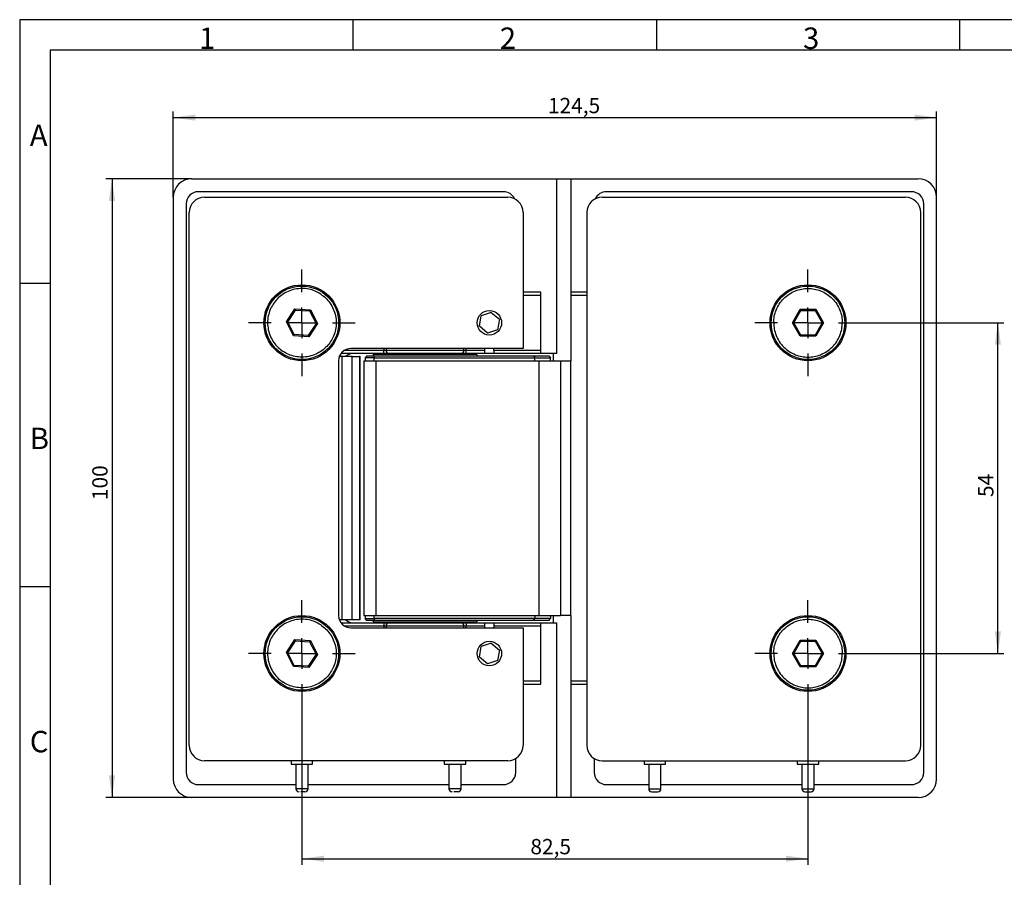
# Model space of a CAD drawing. Units: millimetres. Extents: x 7 to 412, y 7 to 291.
# Drawn here: x 7 to 168, y 151 to 291 of the extents above; entities that cross this region are included whole.
import ezdxf

# ---------------------------------------------------------------- set-up
doc = ezdxf.new("R2010")
doc.units = ezdxf.units.MM
doc.layers.add('FORMAT', color=7, linetype='Continuous')
doc.styles.add('SLDTEXTSTYLE0', font='TXT', dxfattribs={"width": 0.7})
doc.dimstyles.new('SLDDIMSTYLE0', dxfattribs={"dimtxt": 2.5, "dimasz": 3.6, "dimexe": 0, "dimexo": 0.0625, "dimtad": 1, "dimdec": 1, "dimrnd": 1e-09, "dimzin": 12, "dimdsep": 46, "dimtxsty": 'SLDTEXTSTYLE0', "dimsah": 1, "dimcen": 0.09, "dimadec": 0, "dimazin": 3, "dimtfac": 1, "dimtofl": 0, "dimtmove": 0, "dimatfit": 3, "dimfxl": 0, "dimfrac": 2, "dimtolj": 1, "dimtzin": 12, "dimarcsym": 0})

# ---------------------------------------------------------------- blocks, each defined once
blk = doc.blocks.new('_D')
at = {"layer": 'FORMAT', "color": 7}
for p, q in [((53.12, 178.38), (53.12, 152.58)), ((135.73, 178.38), (135.73, 152.58)), ((53.12, 153.58), (135.73, 153.58))]:
    blk.add_line(p, q, dxfattribs=at)
for points in [[(53.12, 153.58), (56.72, 153.08), (56.72, 154.08)], [(135.73, 153.58), (132.13, 154.08), (132.13, 153.08)]]:
    blk.add_solid(points, dxfattribs=at)
at = {"layer": 'FORMAT', "color": 7, "insert": (90.42, 156.8), "char_height": 2.5, "attachment_point": 1, "style": 'SLDTEXTSTYLE0'}
blk.add_mtext('82,5', dxfattribs=at)
blk = doc.blocks.new('_D_1')
at = {"layer": 'FORMAT', "color": 7}
for p, q in [((144.43, 241.08), (167.73, 241.08)), ((166.73, 187.08), (166.73, 241.08)), ((144.43, 187.08), (167.73, 187.08))]:
    blk.add_line(p, q, dxfattribs=at)
for points in [[(166.73, 241.08), (166.23, 237.48), (167.23, 237.48)], [(166.73, 187.08), (167.23, 190.68), (166.23, 190.68)]]:
    blk.add_solid(points, dxfattribs=at)
at = {"layer": 'FORMAT', "color": 7, "insert": (163.51, 212.63), "char_height": 2.5, "attachment_point": 1, "rotation": 90, "style": 'SLDTEXTSTYLE0'}
blk.add_mtext('54', dxfattribs=at)
blk = doc.blocks.new('_D_2')
at = {"layer": 'FORMAT', "color": 7}
for p, q in [((32.12, 261.58), (32.12, 275.58)), ((156.73, 261.58), (156.73, 275.58)), ((32.12, 274.58), (156.73, 274.58))]:
    blk.add_line(p, q, dxfattribs=at)
for points in [[(32.12, 274.58), (35.72, 274.08), (35.72, 275.08)], [(156.73, 274.58), (153.13, 275.08), (153.13, 274.08)]]:
    blk.add_solid(points, dxfattribs=at)
at = {"layer": 'FORMAT', "color": 7, "insert": (93.29, 277.8), "char_height": 2.5, "attachment_point": 1, "style": 'SLDTEXTSTYLE0'}
blk.add_mtext('124,5', dxfattribs=at)
blk = doc.blocks.new('_D_3')
at = {"layer": 'FORMAT', "color": 7}
for p, q in [((35.12, 264.58), (21.12, 264.58)), ((22.12, 264.58), (22.12, 163.58)), ((35.12, 163.58), (21.12, 163.58))]:
    blk.add_line(p, q, dxfattribs=at)
for points in [[(22.12, 264.58), (21.62, 260.98), (22.62, 260.98)], [(22.12, 163.58), (22.62, 167.18), (21.62, 167.18)]]:
    blk.add_solid(points, dxfattribs=at)
at = {"layer": 'FORMAT', "color": 7, "insert": (18.9, 212.13), "char_height": 2.5, "attachment_point": 1, "rotation": 90, "style": 'SLDTEXTSTYLE0'}
blk.add_mtext('100', dxfattribs=at)
blk = doc.blocks.new('SW_CENTERMARKSYMBOL_0')
at = {"layer": 'FORMAT', "color": 0}
for p, q in [((0, 5), (0, 8.7)), ((0, 0), (0, 2.5)), ((-5, 0), (-8.7, 0)), ((0, 0), (-2.5, 0)), ((0, 0), (0, -2.5)), ((0, 0), (2.5, 0)), ((5, 0), (8.7, 0)), ((0, -5), (0, -8.7))]:
    blk.add_line(p, q, dxfattribs=at)
blk = doc.blocks.new('SW_CENTERMARKSYMBOL_1')
at = {"layer": 'FORMAT', "color": 0}
for p, q in [((0, 5), (0, 8.7)), ((0, 0), (0, 2.5)), ((-5, 0), (-8.7, 0)), ((0, 0), (-2.5, 0)), ((0, 0), (0, -2.5)), ((0, 0), (2.5, 0)), ((5, 0), (8.7, 0)), ((0, -5), (0, -8.7))]:
    blk.add_line(p, q, dxfattribs=at)
blk = doc.blocks.new('SW_CENTERMARKSYMBOL_2')
at = {"layer": 'FORMAT', "color": 0}
for p, q in [((0, 5), (0, 8.7)), ((0, 0), (0, 2.5)), ((-5, 0), (-8.7, 0)), ((0, 0), (-2.5, 0)), ((0, 0), (0, -2.5)), ((0, 0), (2.5, 0)), ((5, 0), (8.7, 0)), ((0, -5), (0, -8.7))]:
    blk.add_line(p, q, dxfattribs=at)
blk = doc.blocks.new('SW_CENTERMARKSYMBOL_3')
at = {"layer": 'FORMAT', "color": 0}
for p, q in [((0, 5), (0, 8.7)), ((0, 0), (0, 2.5)), ((-5, 0), (-8.7, 0)), ((0, 0), (-2.5, 0)), ((0, 0), (0, -2.5)), ((0, 0), (2.5, 0)), ((5, 0), (8.7, 0)), ((0, -5), (0, -8.7))]:
    blk.add_line(p, q, dxfattribs=at)

msp = doc.modelspace()

# ---------------------------------------------------------------- linework, layer by layer
at = {"color": 7, "linetype": 'Continuous', "lineweight": 25}
for p, q in [((35.11923, 264.57759), (94.71923, 264.57759)), ((94.71923, 264.57759), (97.01923, 264.57759)), ((94.71923, 236.07759), (94.71923, 264.57759)), ((97.01923, 264.57759), (97.01923, 246.07759)), ((97.01923, 264.57759), (153.73248, 264.57759)), ((86.01923, 262.47759), (36.21923, 262.47759)), ((152.63248, 262.47759), (102.83247, 262.47759)), ((32.11923, 261.57759), (32.11923, 166.57759)), ((34.21923, 260.47759), (34.21923, 167.67759)), ((37.21923, 261.57759), (86.71923, 261.57759)), ((102.13248, 261.57759), (151.63247, 261.57759)), ((154.63248, 167.67759), (154.63248, 260.47759)), ((156.73248, 166.57759), (156.73248, 261.57759)), ((34.71923, 172.07759), (34.71923, 259.07759)), ((89.21923, 259.07759), (89.21923, 236.87759)), ((99.63248, 259.07759), (99.63248, 172.07759)), ((154.13248, 172.07759), (154.13248, 259.07759)), ((92.11923, 246.07759), (89.21923, 246.07759)), ((92.11923, 245.57759), (92.11923, 246.07759)), ((97.01923, 246.07759), (97.01923, 245.57759)), ((99.63248, 246.07759), (97.01923, 246.07759)), ((92.11923, 236.57759), (92.11923, 245.57759)), ((97.01923, 245.57759), (97.01923, 234.87759)), ((50.58274, 241.21752), (51.97217, 243.34421)), ((50.81333, 241.2048), (52.07645, 243.13816)), ((51.97217, 243.34421), (54.50865, 243.20428)), ((51.97217, 243.34421), (52.07645, 243.13816)), ((52.07645, 243.13816), (54.38234, 243.01095)), ((54.50865, 243.20428), (54.38234, 243.01095)), ((54.38234, 243.01095), (55.42512, 240.95038)), ((54.50865, 243.20428), (55.65571, 240.93766)), ((84.04109, 242.77947), (82.40628, 242.20727)), ((84.04109, 242.77947), (85.35403, 241.64979)), ((133.19214, 241.07759), (134.4623, 243.27759)), ((133.42308, 241.07759), (134.57777, 243.07759)), ((134.4623, 243.27759), (137.00265, 243.27759)), ((134.4623, 243.27759), (134.57777, 243.07759)), ((134.57777, 243.07759), (136.88718, 243.07759)), ((137.00265, 243.27759), (136.88718, 243.07759)), ((136.88718, 243.07759), (138.04188, 241.07759)), ((137.00265, 243.27759), (138.27281, 241.07759)), ((51.7298, 238.95089), (50.58274, 241.21752)), ((50.58274, 241.21752), (50.81333, 241.2048)), ((51.85611, 239.14423), (50.81333, 241.2048)), ((82.08442, 240.50539), (82.40628, 242.20727)), ((85.35403, 241.64979), (85.03217, 239.94791)), ((55.42512, 240.95038), (54.16201, 239.01702)), ((55.65571, 240.93766), (54.26629, 238.81097)), ((55.65571, 240.93766), (55.42512, 240.95038)), ((83.39737, 239.37571), (82.08442, 240.50539)), ((85.03217, 239.94791), (83.39737, 239.37571)), ((134.4623, 238.87759), (133.19214, 241.07759)), ((133.19214, 241.07759), (133.42308, 241.07759)), ((134.57777, 239.07759), (133.42308, 241.07759)), ((138.04188, 241.07759), (136.88718, 239.07759)), ((138.27281, 241.07759), (137.00265, 238.87759)), ((138.04188, 241.07759), (138.27281, 241.07759)), ((51.85611, 239.14423), (51.7298, 238.95089)), ((54.26629, 238.81097), (51.7298, 238.95089)), ((54.16201, 239.01702), (51.85611, 239.14423)), ((54.26629, 238.81097), (54.16201, 239.01702)), ((134.4623, 238.87759), (134.57777, 239.07759)), ((137.00265, 238.87759), (134.4623, 238.87759)), ((136.88718, 239.07759), (134.57777, 239.07759)), ((137.00265, 238.87759), (136.88718, 239.07759)), ((89.21923, 236.87759), (61.11923, 236.87759)), ((66.51102, 236.07759), (66.51102, 236.57759)), ((66.8837, 236.57759), (66.51102, 236.57759)), ((79.55475, 236.57759), (66.8837, 236.57759)), ((79.92743, 236.57759), (79.55475, 236.57759)), ((79.92743, 236.07759), (79.92743, 236.57759)), ((82.96923, 236.57759), (79.92743, 236.57759)), ((82.96923, 236.57759), (82.96923, 236.87759)), ((82.96923, 236.07759), (82.96923, 236.57759)), ((84.46923, 236.57759), (84.46923, 236.87759)), ((92.11923, 236.57759), (84.46923, 236.57759)), ((84.46923, 236.57759), (84.46923, 236.07759)), ((92.11923, 236.07759), (92.11923, 236.57759)), ((59.11923, 234.87759), (59.11923, 193.27759)), ((59.6526, 235.57759), (59.24573, 235.57759)), ((66.51102, 236.07759), (59.51923, 236.07759)), ((59.6526, 235.57759), (59.6526, 192.57759)), ((61.30441, 235.57759), (59.6526, 235.57759)), ((61.30441, 192.57759), (61.30441, 235.57759)), ((61.30441, 235.57759), (62.53953, 235.57759)), ((62.53953, 235.57759), (62.53953, 192.57759)), ((62.63953, 235.57759), (62.53953, 235.57759)), ((62.63953, 192.57759), (62.63953, 235.57759)), ((63.21923, 234.87759), (63.21923, 193.27759)), ((63.21923, 234.87759), (65.21923, 234.87759)), ((63.71923, 235.67759), (63.41923, 235.37759)), ((64.91923, 235.37759), (63.41923, 235.37759)), ((63.41923, 235.37759), (63.41923, 234.87759)), ((63.71923, 235.67759), (64.91923, 235.67759)), ((64.81923, 235.87759), (64.61923, 235.67759)), ((81.61923, 235.87759), (64.81923, 235.87759)), ((64.91923, 235.67759), (64.91923, 235.37759)), ((64.91923, 235.67759), (90.94602, 235.67759)), ((64.91923, 234.87759), (64.91923, 235.37759)), ((64.91923, 235.37759), (91.11923, 235.37759)), ((65.21923, 193.27759), (65.21923, 234.87759)), ((65.21923, 234.87759), (91.85513, 234.87759)), ((67.81923, 236.07759), (67.81923, 235.87759)), ((78.61923, 235.87759), (78.61923, 236.07759)), ((82.96923, 236.07759), (79.92743, 236.07759)), ((81.81923, 235.67759), (81.61923, 235.87759)), ((84.46923, 236.07759), (82.96923, 236.07759)), ((92.11923, 236.07759), (84.46923, 236.07759)), ((90.94602, 235.67759), (91.11923, 235.37759)), ((90.94602, 235.67759), (93.41923, 235.67759)), ((91.11923, 234.87759), (91.11923, 235.37759)), ((91.11923, 235.37759), (93.71923, 235.37759)), ((91.85513, 193.27759), (91.85513, 234.87759)), ((91.85513, 234.87759), (95.31923, 234.87759)), ((94.71923, 236.07759), (92.11923, 236.07759)), ((93.41923, 235.67759), (93.71923, 235.37759)), ((93.71923, 234.87759), (93.71923, 235.37759)), ((94.13248, 236.07759), (94.13248, 234.87759)), ((95.31923, 234.87759), (95.31923, 193.27759)), ((95.31923, 234.87759), (97.01923, 234.87759)), ((97.01923, 193.27759), (97.01923, 234.87759)), ((63.21923, 193.27759), (65.21923, 193.27759)), ((63.41923, 193.27759), (63.41923, 192.77759)), ((64.91923, 192.77759), (64.91923, 193.27759)), ((65.21923, 193.27759), (91.85513, 193.27759)), ((91.11923, 193.27759), (91.11923, 192.77759)), ((91.85513, 193.27759), (95.31923, 193.27759)), ((93.71923, 193.27759), (93.71923, 192.77759)), ((94.13248, 193.27759), (94.13248, 192.07759)), ((97.01923, 193.27759), (95.31923, 193.27759)), ((97.01923, 193.27759), (97.01923, 182.57759)), ((59.70096, 192.57759), (59.24573, 192.57759)), ((59.51923, 192.07759), (66.51102, 192.07759)), ((61.30441, 192.57759), (59.6526, 192.57759)), ((61.11923, 191.27759), (89.21923, 191.27759)), ((62.53953, 192.57759), (61.30441, 192.57759)), ((62.63953, 192.57759), (62.53953, 192.57759)), ((63.41923, 192.77759), (64.91923, 192.77759)), ((63.71923, 192.47759), (63.41923, 192.77759)), ((64.91923, 192.47759), (63.71923, 192.47759)), ((64.61923, 192.47759), (64.81923, 192.27759)), ((64.81923, 192.27759), (80.98271, 192.27759)), ((91.11923, 192.77759), (64.91923, 192.77759)), ((64.91923, 192.77759), (64.91923, 192.47759)), ((90.94602, 192.47759), (64.91923, 192.47759)), ((66.51102, 192.07759), (66.51102, 191.57759)), ((66.51102, 191.57759), (66.8837, 191.57759)), ((66.8837, 191.57759), (79.55475, 191.57759)), ((67.81923, 192.27759), (67.81923, 192.07759)), ((78.61923, 192.07759), (78.61923, 192.27759)), ((79.55475, 191.57759), (79.92743, 191.57759)), ((79.92743, 192.07759), (79.92743, 191.57759)), ((79.92743, 192.07759), (82.96923, 192.07759)), ((79.92743, 191.57759), (82.96923, 191.57759)), ((80.98271, 192.27759), (81.61923, 192.27759)), ((81.61923, 192.27759), (81.81923, 192.47759)), ((82.96923, 191.57759), (82.96923, 192.07759)), ((82.96923, 192.07759), (84.46923, 192.07759)), ((82.96923, 191.27759), (82.96923, 191.57759)), ((84.46923, 192.07759), (84.46923, 191.57759)), ((84.46923, 192.07759), (92.11923, 192.07759)), ((84.46923, 191.57759), (92.11923, 191.57759)), ((84.46923, 191.57759), (84.46923, 191.27759)), ((89.21923, 191.27759), (89.21923, 172.07759)), ((90.94602, 192.47759), (91.11923, 192.77759)), ((93.41923, 192.47759), (90.94602, 192.47759)), ((93.71923, 192.77759), (91.11923, 192.77759)), ((92.11923, 191.57759), (92.11923, 192.07759)), ((92.11923, 192.07759), (94.71923, 192.07759)), ((92.11923, 182.57759), (92.11923, 191.57759)), ((93.41923, 192.47759), (93.71923, 192.77759)), ((94.71923, 163.57759), (94.71923, 192.07759)), ((50.58274, 187.21752), (51.97217, 189.34421)), ((50.81333, 187.2048), (52.07645, 189.13816)), ((51.97217, 189.34421), (54.50865, 189.20428)), ((51.97217, 189.34421), (52.07645, 189.13816)), ((52.07645, 189.13816), (54.38234, 189.01095)), ((54.50865, 189.20428), (54.38234, 189.01095)), ((54.38234, 189.01095), (55.42512, 186.95038)), ((54.50865, 189.20428), (55.65571, 186.93766)), ((82.08442, 186.50539), (82.40628, 188.20727)), ((84.04109, 188.77947), (82.40628, 188.20727)), ((84.04109, 188.77947), (85.35403, 187.64979)), ((133.19214, 187.07759), (134.4623, 189.27759)), ((133.42308, 187.07759), (134.57777, 189.07759)), ((134.4623, 189.27759), (137.00265, 189.27759)), ((134.4623, 189.27759), (134.57777, 189.07759)), ((134.57777, 189.07759), (136.88718, 189.07759)), ((137.00265, 189.27759), (136.88718, 189.07759)), ((136.88718, 189.07759), (138.04188, 187.07759)), ((137.00265, 189.27759), (138.27281, 187.07759)), ((51.7298, 184.9509), (50.58274, 187.21752)), ((50.58274, 187.21752), (50.81333, 187.2048)), ((51.85611, 185.14423), (50.81333, 187.2048)), ((55.42512, 186.95038), (54.16201, 185.01702)), ((55.65571, 186.93766), (54.26629, 184.81097)), ((55.65571, 186.93766), (55.42512, 186.95038)), ((83.39737, 185.3757), (82.08442, 186.50539)), ((85.35403, 187.64979), (85.03217, 185.94791)), ((134.4623, 184.87759), (133.19214, 187.07759)), ((133.19214, 187.07759), (133.42308, 187.07759)), ((134.57777, 185.07759), (133.42308, 187.07759)), ((138.04188, 187.07759), (136.88718, 185.07759)), ((138.27281, 187.07759), (137.00265, 184.87759)), ((138.04188, 187.07759), (138.27281, 187.07759)), ((51.85611, 185.14423), (51.7298, 184.9509)), ((54.26629, 184.81097), (51.7298, 184.9509)), ((54.16201, 185.01702), (51.85611, 185.14423)), ((54.26629, 184.81097), (54.16201, 185.01702)), ((85.03217, 185.94791), (83.39737, 185.3757)), ((134.4623, 184.87759), (134.57777, 185.07759)), ((137.00265, 184.87759), (134.4623, 184.87759)), ((136.88718, 185.07759), (134.57777, 185.07759)), ((137.00265, 184.87759), (136.88718, 185.07759)), ((89.21923, 182.07759), (92.11923, 182.07759)), ((92.11923, 182.07759), (92.11923, 182.57759)), ((97.01923, 182.57759), (97.01923, 182.07759)), ((97.01923, 182.07759), (99.63248, 182.07759)), ((97.01923, 182.07759), (97.01923, 163.57759)), ((86.71923, 169.57759), (37.21923, 169.57759)), ((51.36923, 169.57759), (51.36923, 168.99759)), ((51.36923, 168.99759), (54.86923, 168.99759)), ((52.11923, 168.99759), (52.11923, 164.99759)), ((54.11923, 164.99759), (54.11923, 168.99759)), ((54.86923, 168.99759), (54.86923, 169.57759)), ((76.36923, 169.57759), (76.36923, 168.99759)), ((76.36923, 168.99759), (79.86923, 168.99759)), ((77.11923, 168.99759), (77.11923, 164.99759)), ((79.11923, 164.99759), (79.11923, 168.99759)), ((79.86923, 168.99759), (79.86923, 169.57759)), ((88.01923, 167.67759), (88.01923, 169.94218)), ((100.83248, 169.94218), (100.83248, 167.67759)), ((102.13248, 169.57759), (151.63247, 169.57759)), ((108.98248, 169.57759), (108.98248, 168.99759)), ((108.98248, 168.99759), (110.73248, 168.99759)), ((109.73248, 168.99759), (109.73248, 164.99759)), ((110.73248, 168.99759), (112.48248, 168.99759)), ((111.73248, 164.99759), (111.73248, 168.99759)), ((112.48248, 168.99759), (112.48248, 169.57759)), ((133.98247, 169.57759), (133.98247, 168.99759)), ((133.98247, 168.99759), (135.73247, 168.99759)), ((134.73248, 168.99759), (134.73248, 164.99759)), ((135.73247, 168.99759), (137.48248, 168.99759)), ((136.73247, 164.99759), (136.73247, 168.99759)), ((137.48248, 168.99759), (137.48248, 169.57759)), ((36.21923, 165.67759), (52.11923, 165.67759)), ((54.11923, 165.67759), (77.11923, 165.67759)), ((79.11923, 165.67759), (86.01923, 165.67759)), ((102.83247, 165.67759), (109.73248, 165.67759)), ((111.73248, 165.67759), (134.73248, 165.67759)), ((136.73247, 165.67759), (152.63248, 165.67759)), ((94.71923, 163.57759), (35.11923, 163.57759)), ((97.01923, 163.57759), (94.71923, 163.57759)), ((153.73248, 163.57759), (97.01923, 163.57759))]:
    msp.add_line(p, q, dxfattribs=at)
at = {"color": 1, "linetype": 'Continuous', "lineweight": 25}
for p, q in [((89.21923, 245.57759), (92.11923, 245.57759)), ((97.01923, 245.57759), (99.63248, 245.57759)), ((66.51102, 236.57759), (60.06566, 236.57759)), ((66.51102, 236.87759), (66.51102, 236.57759)), ((66.8837, 236.87759), (66.8837, 236.57759)), ((79.55475, 236.57759), (79.55475, 236.87759)), ((79.92743, 236.57759), (79.92743, 236.87759)), ((60.06566, 191.57759), (66.51102, 191.57759)), ((66.51102, 191.57759), (66.51102, 191.27759)), ((66.8837, 191.57759), (66.8837, 191.27759)), ((79.55475, 191.27759), (79.55475, 191.57759)), ((79.92743, 191.27759), (79.92743, 191.57759)), ((92.11923, 182.57759), (89.21923, 182.57759)), ((99.63248, 182.57759), (97.01923, 182.57759)), ((54.11923, 164.99759), (52.11923, 164.99759)), ((79.11923, 164.99759), (77.11923, 164.99759)), ((109.73248, 164.99759), (110.73248, 164.99759)), ((110.73248, 164.99759), (111.73248, 164.99759)), ((134.73248, 164.99759), (135.73247, 164.99759)), ((135.73247, 164.99759), (136.73247, 164.99759))]:
    msp.add_line(p, q, dxfattribs=at)
at = {"color": 7, "linetype": 'Continuous', "lineweight": 25}
for centre, radius in [((53.11923, 241.07759), 6.2), ((53.11923, 241.07759), 6), ((135.73248, 241.07759), 6.2), ((135.73248, 241.07759), 6), ((83.71923, 241.07759), 2), ((53.11923, 187.07759), 6.2), ((53.11923, 187.07759), 6), ((135.73248, 187.07759), 6.2), ((135.73248, 187.07759), 6), ((83.71923, 187.07759), 2)]:
    msp.add_circle(centre, radius, dxfattribs=at)
for centre, radius, start, end in [((35.11923, 261.57759), 3, 90, 180), ((153.73248, 261.57759), 3, 0, 90), ((36.21923, 260.47759), 2, 90, 180), ((86.01923, 260.47759), 2, 24.7344932, 90), ((102.83248, 260.47759), 2, 90, 155.2655068), ((152.63248, 260.47759), 2, 360, 90), ((37.21923, 259.07759), 2.5, 90, 180), ((86.71923, 259.07759), 2.5, 0, 90), ((102.13248, 259.07759), 2.5, 90, 180), ((151.63248, 259.07759), 2.5, 0, 90), ((61.11923, 234.87759), 2, 90, 180), ((67.33091, 236.52203), 0.45065, 172.918719, 260.4798313), ((79.10754, 236.52203), 0.45065, 279.5201079, 7.0813417), ((61.61923, 234.07759), 2, 90, 131.4096221), ((61.11923, 193.27759), 2, 180, 270), ((61.61923, 194.07759), 2, 228.5903779, 270), ((67.33092, 191.63314), 0.45066, 99.5211872, 187.080467), ((79.10753, 191.63314), 0.45066, 352.9194722, 80.4788736), ((37.21923, 172.07759), 2.5, 180, 270), ((86.71923, 172.07759), 2.5, 270, 0), ((102.13248, 172.07759), 2.5, 180, 270), ((151.63248, 172.07759), 2.5, 270, 0), ((36.21923, 167.67759), 2, 180, 270), ((86.01923, 167.67759), 2, 270, 0), ((102.83248, 167.67759), 2, 180, 270), ((152.63248, 167.67759), 2, 270, 0), ((35.11923, 166.57759), 3, 180, 270), ((153.73248, 166.57759), 3, 270, 0), ((52.61923, 164.99759), 0.5, 180, 270), ((53.61923, 164.99759), 0.5, 270, 0), ((77.61923, 164.99759), 0.5, 180, 270), ((78.61923, 164.99759), 0.5, 270, 0), ((110.23248, 164.99759), 0.5, 180, 270), ((111.23248, 164.99759), 0.5, 270, 0), ((135.23248, 164.99759), 0.5, 180, 270), ((136.23248, 164.99759), 0.5, 270, 0)]:
    msp.add_arc(centre, radius, start, end, dxfattribs=at)
for points, knots in [([(56.18211, 245.76574), (55.88624, 245.93734), (55.27677, 246.29082), (54.23261, 246.60083), (53.10984, 246.71725), (51.9617, 246.59728), (50.86298, 246.24564), (49.87876, 245.68975), (49.05673, 244.98012), (48.40485, 244.15761), (47.91349, 243.23024), (47.59384, 242.19238), (47.48014, 241.06777), (47.59948, 239.92033), (47.95083, 238.82071), (48.50846, 237.83928), (49.21181, 237.0076), (49.78034, 236.59146), (50.05634, 236.38944)], [0, 0, 0, 0, 0.0582580306, 0.1200056667, 0.1843203997, 0.2500000139, 0.3156795801, 0.3799943528, 0.4417419512, 0.4999999856, 0.5582580369, 0.6200056535, 0.6843203759, 0.7500000319, 0.8156795799, 0.8799943726, 0.9417419656, 1, 1, 1, 1]), ([(130.13247, 241.07759), (130.15064, 241.41914), (130.18807, 242.12271), (130.49964, 243.16641), (131.01627, 244.17002), (131.74466, 245.0656), (132.63999, 245.79308), (133.64367, 246.313), (134.68735, 246.61305), (135.73247, 246.70892), (136.7776, 246.61305), (137.82128, 246.313), (138.82496, 245.79308), (139.72029, 245.0656), (140.44868, 244.17002), (140.96532, 243.16641), (141.27689, 242.12271), (141.31431, 241.41914), (141.33248, 241.07759)], [0, 0, 0, 0, 0.058257941, 0.120005701, 0.184320451, 0.249999835, 0.315679502, 0.379994157, 0.441742165, 0.499999789, 0.558257835, 0.620005843, 0.684320498, 0.750000165, 0.815679549, 0.879994299, 0.941742059, 1, 1, 1, 1]), ([(56.18211, 245.76574), (56.45812, 245.56372), (57.02665, 245.14758), (57.72999, 244.3159), (58.28762, 243.33447), (58.63898, 242.23485), (58.75831, 241.08741), (58.64461, 239.9628), (58.32497, 238.92494), (57.8336, 237.99757), (57.18172, 237.17506), (56.35969, 236.46543), (55.37548, 235.90955), (54.27675, 235.5579), (53.12861, 235.43794), (52.00585, 235.55435), (50.96169, 235.86436), (50.35221, 236.21784), (50.05634, 236.38944)], [0, 0, 0, 0, 0.058257974, 0.120005636, 0.184320449, 0.249999995, 0.315679555, 0.379994395, 0.441742002, 0.499999978, 0.558258001, 0.620005716, 0.684320419, 0.750000024, 0.815679582, 0.879994363, 0.941742037, 1, 1, 1, 1]), ([(130.13247, 241.07759), (130.15064, 240.73604), (130.18807, 240.03247), (130.49964, 238.98877), (131.01627, 237.98516), (131.74466, 237.08958), (132.63999, 236.3621), (133.64367, 235.84218), (134.68735, 235.54213), (135.73247, 235.44626), (136.7776, 235.54213), (137.82128, 235.84218), (138.82496, 236.3621), (139.72029, 237.08958), (140.44868, 237.98516), (140.96532, 238.98877), (141.27689, 240.03247), (141.31431, 240.73604), (141.33248, 241.07759)], [0, 0, 0, 0, 0.058258034, 0.120005781, 0.184320517, 0.249999888, 0.315679541, 0.379994183, 0.441742177, 0.499999789, 0.558257823, 0.620005817, 0.684320459, 0.750000112, 0.815679483, 0.879994219, 0.941741966, 1, 1, 1, 1]), ([(67.25638, 236.07759), (67.20667, 236.07759), (67.10695, 236.07759), (66.92219, 236.07759), (66.72173, 236.07759), (66.5814, 236.07759), (66.51102, 236.07759)], [0, 0, 0, 0, 0.2492431223, 0.4999663639, 0.7492507815, 1, 1, 1, 1]), ([(79.18208, 236.07759), (78.78752, 236.07759), (77.98954, 236.07759), (76.50673, 236.07759), (74.89578, 236.07759), (73.21923, 236.07759), (71.54268, 236.07759), (69.93173, 236.07759), (68.44892, 236.07759), (67.65093, 236.07759), (67.25638, 236.07759)], [0, 0, 0, 0, 0.1236081102, 0.2500000163, 0.3763918834, 0.5000000257, 0.6236081679, 0.750000035, 0.8763919412, 1, 1, 1, 1]), ([(79.92743, 236.07759), (79.8575, 236.07759), (79.71722, 236.07759), (79.51702, 236.07759), (79.33161, 236.07759), (79.23202, 236.07759), (79.18208, 236.07759)], [0, 0, 0, 0, 0.249242715, 0.499966972, 0.749250999, 1, 1, 1, 1]), ([(56.18211, 191.76574), (55.88624, 191.93734), (55.27677, 192.29082), (54.23261, 192.60083), (53.10984, 192.71724), (51.9617, 192.59728), (50.86298, 192.24564), (49.87877, 191.68975), (49.05673, 190.98012), (48.40485, 190.15761), (47.91348, 189.23024), (47.59384, 188.19239), (47.48014, 187.06777), (47.59948, 185.92033), (47.95083, 184.82071), (48.50846, 183.83928), (49.2118, 183.0076), (49.78034, 182.59146), (50.05634, 182.38945)], [0, 0, 0, 0, 0.058257995, 0.120005552, 0.184320301, 0.249999898, 0.315679512, 0.379994405, 0.441741879, 0.499999928, 0.558257899, 0.620005733, 0.68432026, 0.749999932, 0.815679597, 0.87999422, 0.941742149, 1, 1, 1, 1]), ([(56.18211, 191.76574), (56.45811, 191.56372), (57.02665, 191.14758), (57.73, 190.3159), (58.28762, 189.33446), (58.63897, 188.23485), (58.75831, 187.08741), (58.64461, 185.9628), (58.32497, 184.92494), (57.8336, 183.99756), (57.18173, 183.17505), (56.35969, 182.46543), (55.37548, 181.90954), (54.27675, 181.55789), (53.12861, 181.43794), (52.00585, 181.55435), (50.96169, 181.86436), (50.35221, 182.21784), (50.05634, 182.38945)], [0, 0, 0, 0, 0.058258091, 0.120005656, 0.184320636, 0.250000266, 0.315679492, 0.37999442, 0.441742213, 0.500000173, 0.558258182, 0.620005672, 0.684320515, 0.750000102, 0.81567962, 0.879994395, 0.941742052, 1, 1, 1, 1]), ([(66.51102, 192.07759), (66.58096, 192.07759), (66.72124, 192.07759), (66.92143, 192.07759), (67.10684, 192.07759), (67.20644, 192.07759), (67.25638, 192.07759)], [0, 0, 0, 0, 0.249242489, 0.499966532, 0.749250129, 1, 1, 1, 1]), ([(67.25638, 192.07759), (67.65093, 192.07759), (68.44892, 192.07759), (69.93173, 192.07759), (71.54268, 192.07759), (73.21923, 192.07759), (74.89578, 192.07759), (76.50673, 192.07759), (77.98954, 192.07759), (78.78752, 192.07759), (79.18208, 192.07759)], [0, 0, 0, 0, 0.123608059, 0.249999965, 0.376391832, 0.499999974, 0.623608117, 0.749999984, 0.87639189, 1, 1, 1, 1]), ([(79.18208, 192.07759), (79.23179, 192.07759), (79.3315, 192.07759), (79.51626, 192.07759), (79.71672, 192.07759), (79.85706, 192.07759), (79.92743, 192.07759)], [0, 0, 0, 0, 0.249242676, 0.499965883, 0.749250265, 1, 1, 1, 1]), ([(130.13247, 187.07759), (130.15064, 187.41914), (130.18806, 188.12271), (130.49964, 189.16641), (131.01627, 190.17002), (131.74466, 191.0656), (132.63999, 191.79308), (133.64367, 192.313), (134.68735, 192.61305), (135.73247, 192.70892), (136.77759, 192.61305), (137.82128, 192.313), (138.82496, 191.79308), (139.72029, 191.0656), (140.44868, 190.17002), (140.96532, 189.16641), (141.27689, 188.12271), (141.31431, 187.41914), (141.33248, 187.07759)], [0, 0, 0, 0, 0.0582580462, 0.1200057047, 0.18432036, 0.2499998266, 0.3156795607, 0.3799942161, 0.441742165, 0.4999997888, 0.558257835, 0.6200057839, 0.6843204393, 0.7500001734, 0.81567964, 0.8799942953, 0.9417419538, 1, 1, 1, 1]), ([(130.13247, 187.07759), (130.15064, 186.73604), (130.18806, 186.03247), (130.49964, 184.98877), (131.01627, 183.98516), (131.74466, 183.08958), (132.63999, 182.3621), (133.64367, 181.84217), (134.68735, 181.54213), (135.73247, 181.44626), (136.77759, 181.54213), (137.82128, 181.84217), (138.82496, 182.3621), (139.72029, 183.08958), (140.44868, 183.98516), (140.96532, 184.98877), (141.27689, 186.03247), (141.31431, 186.73604), (141.33248, 187.07759)], [0, 0, 0, 0, 0.0582580462, 0.1200057047, 0.18432036, 0.2499998266, 0.3156795607, 0.3799942161, 0.441742165, 0.4999997888, 0.558257835, 0.6200057839, 0.6843204393, 0.7500001734, 0.81567964, 0.8799942953, 0.9417419538, 1, 1, 1, 1]), ([(52.65952, 164.49759), (52.64782, 164.49759), (52.62421, 164.49759), (52.6209, 164.49759), (52.61924, 164.49759)], [0, 0, 0, 0, 0.495566336, 1, 1, 1, 1]), ([(53.61921, 164.49759), (53.61922, 164.49759), (53.62252, 164.49759), (53.61087, 164.49759), (53.57325, 164.49759), (53.48091, 164.49759), (53.34617, 164.49759), (53.22101, 164.49759), (53.1189, 164.49759), (53.01901, 164.49759), (52.95745, 164.49759), (52.92802, 164.49759)], [0, 0, 0, 0, 0.000128134, 0.104581638, 0.20848939, 0.399964596, 0.59144045, 0.695894703, 0.799801545, 0.90425505, 1, 1, 1, 1]), ([(77.65952, 164.49759), (77.64782, 164.49759), (77.62421, 164.49759), (77.6209, 164.49759), (77.61924, 164.49759)], [0, 0, 0, 0, 0.495566565, 1, 1, 1, 1]), ([(78.61921, 164.49759), (78.61922, 164.49759), (78.62277, 164.49759), (78.61076, 164.49759), (78.57331, 164.49759), (78.48089, 164.49759), (78.34618, 164.49759), (78.22101, 164.49759), (78.1189, 164.49759), (78.01901, 164.49759), (77.95745, 164.49759), (77.92802, 164.49759)], [0, 0, 0, 0, 0.000128229, 0.104581736, 0.208489491, 0.399964701, 0.591441347, 0.695894695, 0.79980154, 0.904255047, 1, 1, 1, 1]), ([(110.23248, 164.49759), (110.23919, 164.49759), (110.24957, 164.49759), (110.31187, 164.49759), (110.37656, 164.49759), (110.45607, 164.49759), (110.5726, 164.49759), (110.73248, 164.49759), (110.89253, 164.49759), (111.00904, 164.49759), (111.08865, 164.49759), (111.15318, 164.49759), (111.2154, 164.49759), (111.22576, 164.49759), (111.23247, 164.49759)], [0, 0, 0, 0, 0.119720447, 0.185032042, 0.249999423, 0.315310527, 0.38027933, 0.500001169, 0.619720671, 0.685031717, 0.750000773, 0.815310203, 0.880279553, 1, 1, 1, 1]), ([(135.23248, 164.49759), (135.23919, 164.49759), (135.24957, 164.49759), (135.31187, 164.49759), (135.37656, 164.49759), (135.45607, 164.49759), (135.5726, 164.49759), (135.73248, 164.49759), (135.89253, 164.49759), (136.00904, 164.49759), (136.08865, 164.49759), (136.15318, 164.49759), (136.21541, 164.49759), (136.22576, 164.49759), (136.23247, 164.49759)], [0, 0, 0, 0, 0.11971991, 0.185031454, 0.249998786, 0.315309839, 0.380278592, 0.499998002, 0.619722087, 0.68503097, 0.750001821, 0.815309696, 0.88028009, 1, 1, 1, 1])]:
    msp.add_open_spline(points, degree=3, knots=knots, dxfattribs=at)
at = {"layer": 'FORMAT'}
for p, q in [((411.96, 290.565), (7.05, 290.565)), ((7.05, 290.565), (7.05, 6.93)), ((61.5, 285.615), (61.5, 290.565)), ((111, 290.565), (111, 285.615)), ((160.5, 285.615), (160.5, 290.565)), ((407, 285.615), (12, 285.615)), ((12, 285.615), (12, 11.385)), ((12, 247.5), (7.05, 247.5)), ((7.05, 198), (12, 198))]:
    msp.add_line(p, q, dxfattribs=at)

# ---------------------------------------------------------------- block references
at = {"layer": 'FORMAT', "color": 7}
for name, p in [('SW_CENTERMARKSYMBOL_0', (53.11923, 241.07759)), ('SW_CENTERMARKSYMBOL_1', (135.73248, 241.07759)), ('SW_CENTERMARKSYMBOL_2', (53.11923, 187.07759)), ('SW_CENTERMARKSYMBOL_3', (135.73248, 187.07759))]:
    msp.add_blockref(name, p, dxfattribs=at)

# ---------------------------------------------------------------- texts
at = {"layer": 'FORMAT', "char_height": 3.5, "attachment_point": 1, "style": 'SLDTEXTSTYLE0'}
for s, insert in [('2', (85.425, 289.28924)), ('3', (134.925, 289.28924)), ('1', (36.3375, 289.28924)), ('A', (8.7, 273.44924)), ('B', (8.7, 223.94924)), ('C', (8.7, 174.44924))]:
    msp.add_mtext(s, dxfattribs=dict(at, insert=insert))

# ---------------------------------------------------------------- dimensions: what is measured, and where the dimension line sits
at = {"layer": 'FORMAT', "color": 7}
for base, p1, p2, picture, middle in [((156.73248, 274.57769), (32.11923, 261.57759), (156.73248, 261.57759), '_D_2', (97.09774, 274.57769)), ((135.73248, 153.57749), (53.11923, 178.37759), (135.73248, 178.37759), '_D', (93.48366, 153.57749))]:
    dim = msp.add_linear_dim(base=base, p1=p1, p2=p2, dimstyle='SLDDIMSTYLE0', dxfattribs=at)
    dim.commit()
    dim.dimension.update_dxf_attribs({"geometry": picture, "text_midpoint": middle, "dimtype": 160})
for base, p1, p2, picture, middle in [((22.11923, 163.57759), (35.11923, 264.57759), (35.11923, 163.57759), '_D_3', (22.11923, 214.50885)), ((166.73248, 241.07759), (144.43248, 187.07759), (144.43248, 241.07759), '_D_1', (166.73248, 214.50885))]:
    dim = msp.add_linear_dim(base=base, p1=p1, p2=p2, angle=90, dimstyle='SLDDIMSTYLE0', dxfattribs=at)
    dim.commit()
    dim.dimension.update_dxf_attribs({"geometry": picture, "text_midpoint": middle, "dimtype": 160})

doc.saveas('drawing.dxf')
